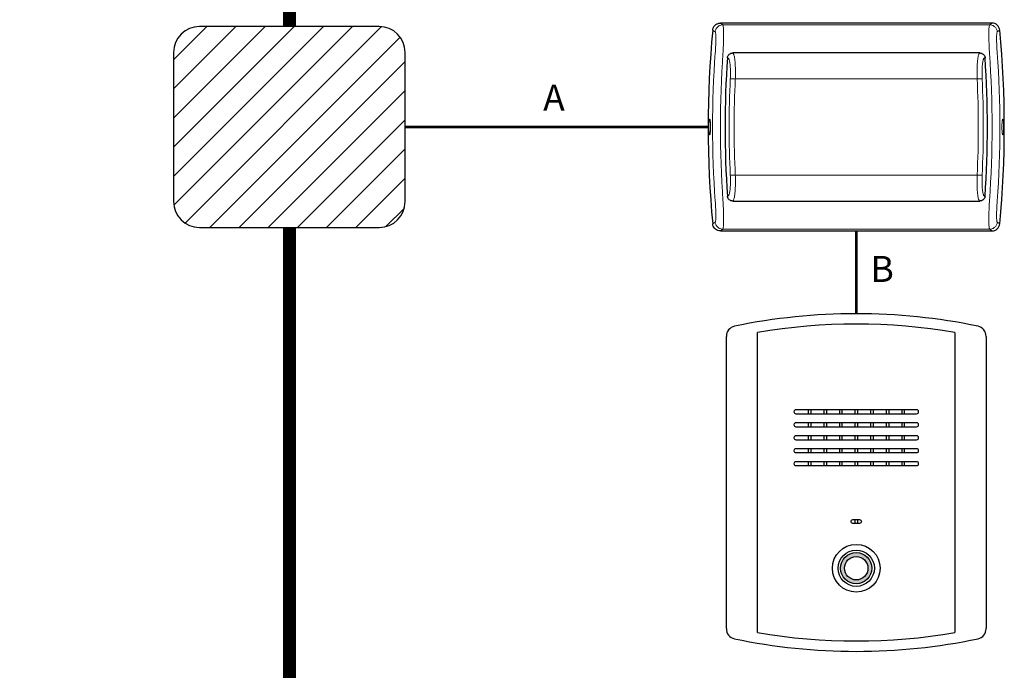
# Model space of a CAD drawing. Units: millimetres. Extents: x 96953 to 102190, y 234860 to 238069.
# Drawn here: x 101598 to 101977, y 236458 to 236709 of the extents above; entities that cross this region are included whole.
import ezdxf

# ---------------------------------------------------------------- set-up
doc = ezdxf.new("R2010")
doc.units = ezdxf.units.MM
doc.styles.add('ARIAL', font='arial.ttf')

msp = doc.modelspace()

# ---------------------------------------------------------------- hatches: boundary and pattern name
at = {"transparency": 33554462}
h = msp.add_hatch(dxfattribs=at)
h.set_pattern_fill('ANSI31', color=256, scale=2.5)
h.set_pattern_definition([(45, (50, 0), (-5.61266008, 5.61266008), [])])
h.paths.add_polyline_path([(100906.77694, 236705.90973, 0.414213562), (100896.77694, 236695.90973), (100896.77694, 236638.55798, 0.414213562), (100906.77694, 236628.55798), (100975.95114, 236628.55798, 0.414213562), (100985.95114, 236638.55798), (100985.95114, 236695.90973, 0.414213562), (100975.95114, 236705.90973)])
h.paths.add_polyline_path([(100906.77694, 236410.22197, 0.414213562), (100896.77694, 236400.22197), (100896.77694, 236342.87022, 0.414213562), (100906.77694, 236332.87022), (100975.95114, 236332.87022, 0.414213562), (100985.95114, 236342.87022), (100985.95114, 236400.22197, 0.414213562), (100975.95114, 236410.22197)])
h.paths.add_polyline_path([(100975.95114, 236001.23013, 0.414213562), (100985.95114, 236011.23013), (100985.95114, 236068.58188, 0.414213562), (100975.95114, 236078.58188), (100906.77694, 236078.58188, 0.414213562), (100896.77694, 236068.58188), (100896.77694, 236011.23013, 0.414213562), (100906.77694, 236001.23013)])
h.paths.add_polyline_path([(101657.60757, 236638.55798, 0.414213562), (101667.60757, 236628.55798), (101736.78177, 236628.55798, 0.414213562), (101746.78177, 236638.55798), (101746.78177, 236695.90973, 0.414213562), (101736.78177, 236705.90973), (101667.60757, 236705.90973, 0.414213562), (101657.60757, 236695.90973)])
h.paths.add_polyline_path([(101667.60757, 236410.22197, 0.414213562), (101657.60757, 236400.22197), (101657.60757, 236342.87022, 0.414213562), (101667.60757, 236332.87022), (101736.78177, 236332.87022, 0.414213562), (101746.78177, 236342.87022), (101746.78177, 236400.22197, 0.414213562), (101736.78177, 236410.22197)])
h.paths.add_polyline_path([(101667.60757, 236078.58188, 0.414213562), (101657.60757, 236068.58188), (101657.60757, 236011.23013, 0.414213562), (101667.60757, 236001.23013), (101736.78177, 236001.23013, 0.414213562), (101746.78177, 236011.23013), (101746.78177, 236068.58188, 0.414213562), (101736.78177, 236078.58188)])
at = {"true_color": 0x000000}
h = msp.add_hatch(color=18, dxfattribs=at)
h.paths.add_polyline_path([(101914.42083, 236497.34035, 1), (101926.42083, 236497.34035, 1)])
h.paths.add_polyline_path([(101924.92083, 236497.34035, -1), (101915.92083, 236497.34035, -1)], flags=16)

# ---------------------------------------------------------------- linework, layer by layer
at = {"color": 18, "linetype": 'Continuous', "lineweight": 18, "true_color": 0x000000}
for p, q in [((101868.13916, 236707.23385), (101869.08522, 236706.58237)), ((101971.75643, 236706.58237), (101972.7025, 236707.23385)), ((101869.08522, 236627.88533), (101868.13916, 236627.23385)), ((101972.7025, 236627.23385), (101971.75643, 236627.88533))]:
    msp.add_line(p, q, dxfattribs=at)
at = {"color": 18, "linetype": 'Continuous', "lineweight": 25, "true_color": 0x000000}
for p, q in [((101887.42083, 236707.23385), (101868.13916, 236707.23385)), ((101972.69791, 236707.23385), (101868.14375, 236707.23385)), ((101967.95712, 236695.73385), (101872.88414, 236695.73385)), ((101872.88414, 236638.73385), (101967.9575, 236638.73385)), ((101868.13916, 236627.23385), (101887.42083, 236627.23385)), ((101868.14375, 236627.23385), (101972.69791, 236627.23385))]:
    msp.add_line(p, q, dxfattribs=at)
at = {"color": 18, "lineweight": 18, "true_color": 0x000000}
for p, q in [((101869.08522, 236706.58237), (101971.75643, 236706.58237)), ((101873.86116, 236685.73385), (101966.98016, 236685.73385)), ((101873.86116, 236648.73385), (101966.98042, 236648.73385)), ((101869.08522, 236627.88533), (101971.75643, 236627.88533))]:
    msp.add_line(p, q, dxfattribs=at)
at = {"color": 177, "true_color": 0x293189, "const_width": 5}
for points in [[(101702.19467, 236705.90973), (101702.19467, 236799.39204)], [(101702.19467, 236410.22197), (101702.19467, 236628.55798)]]:
    msp.add_lwpolyline(points, dxfattribs=at)
msp.add_lwpolyline([(101657.60757, 236638.55798, 0.414213562), (101667.60757, 236628.55798), (101736.78177, 236628.55798, 0.414213562), (101746.78177, 236638.55798), (101746.78177, 236695.90973, 0.414213562), (101736.78177, 236705.90973), (101667.60757, 236705.90973, 0.414213562), (101657.60757, 236695.90973), (101657.60757, 236638.55798)], format="xyb")
at = {"color": 18, "linetype": 'Continuous', "lineweight": 18, "true_color": 0x000000, "flags": 128}
for points in [[(101866.1152, 236703.86358), (101865.50775, 236704.28469), (101865.15809, 236704.52719)], [(101975.68357, 236704.52719), (101975.07631, 236704.10608), (101974.72646, 236703.86358)], [(101865.15809, 236629.94051), (101865.76535, 236630.36162), (101866.1152, 236630.60413)], [(101974.72646, 236630.60413), (101975.33391, 236630.18301), (101975.68354, 236629.94053)]]:
    msp.add_lwpolyline(points, dxfattribs=at)
at = {"color": 165, "true_color": 0x5e67af, "const_width": 1}
for points in [[(101863.4158, 236667.23385), (101746.78177, 236667.23385)], [(101920.42083, 236627.23385), (101920.42083, 236595.34035)]]:
    msp.add_lwpolyline(points, dxfattribs=at)
at = {"color": 18, "true_color": 0x000000}
for points in [[(101870.42083, 236474.07031), (101870.42083, 236586.61038)], [(101882.42866, 236472.55661), (101882.42866, 236588.12409)], [(101958.41312, 236588.12407), (101958.42068, 236472.55792)], [(101970.42083, 236586.61038), (101970.42083, 236474.07031)]]:
    msp.add_lwpolyline(points, dxfattribs=at)
at = {"color": 18, "linetype": 'Continuous', "true_color": 0x000000}
for points in [[(101897.17083, 236556.84035), (101943.67083, 236556.84035, 0.414213562), (101944.42083, 236557.59035), (101944.42083, 236557.59035, 0.414213562), (101943.67083, 236558.34035), (101897.17083, 236558.34035, 0.414213562), (101896.42083, 236557.59035), (101896.42083, 236557.59035, 0.414213562)], [(101897.17083, 236551.84035), (101943.67083, 236551.84035, 0.414213562), (101944.42083, 236552.59035), (101944.42083, 236552.59035, 0.414213562), (101943.67083, 236553.34035), (101897.17083, 236553.34035, 0.414213562), (101896.42083, 236552.59035), (101896.42083, 236552.59035, 0.414213562)], [(101897.17083, 236546.84035), (101943.67083, 236546.84035, 0.414213562), (101944.42083, 236547.59035), (101944.42083, 236547.59035, 0.414213562), (101943.67083, 236548.34035), (101897.17083, 236548.34035, 0.414213562), (101896.42083, 236547.59035), (101896.42083, 236547.59035, 0.414213562)], [(101897.17083, 236541.84035), (101943.67083, 236541.84035, 0.414213562), (101944.42083, 236542.59035), (101944.42083, 236542.59035, 0.414213562), (101943.67083, 236543.34035), (101897.17083, 236543.34035, 0.414213562), (101896.42083, 236542.59035), (101896.42083, 236542.59035, 0.414213562)], [(101897.17083, 236536.84035), (101943.67083, 236536.84035, 0.414213562), (101944.42083, 236537.59035), (101944.42083, 236537.59035, 0.414213562), (101943.67083, 236538.34035), (101897.17083, 236538.34035, 0.414213562), (101896.42083, 236537.59035), (101896.42083, 236537.59035, 0.414213562)], [(101919.17083, 236516.09035), (101921.67083, 236516.09035, -0.414213562), (101922.42083, 236515.34035), (101922.42083, 236515.34035, -0.414213562), (101921.67083, 236514.59035), (101919.17083, 236514.59035, -0.414213562), (101918.42083, 236515.34035), (101918.42083, 236515.34035, -0.414213562)]]:
    msp.add_lwpolyline(points, format="xyb", close=True, dxfattribs=at)
for points in [[(101901.92083, 236558.34035), (101901.92083, 236556.84035)], [(101902.92083, 236558.34035), (101902.92083, 236556.84035)], [(101907.92083, 236558.34035), (101907.92083, 236556.84035)], [(101908.92083, 236558.34035), (101908.92083, 236556.84035)], [(101913.92083, 236558.34035), (101913.92083, 236556.84035)], [(101914.92083, 236558.34035), (101914.92083, 236556.84035)], [(101919.92083, 236558.34035), (101919.92083, 236556.84035)], [(101920.92083, 236558.34035), (101920.92083, 236556.84035)], [(101925.92083, 236558.34035), (101925.92083, 236556.84035)], [(101926.92083, 236558.34035), (101926.92083, 236556.84035)], [(101931.92083, 236558.34035), (101931.92083, 236556.84035)], [(101932.92083, 236558.34035), (101932.92083, 236556.84035)], [(101937.92083, 236558.34035), (101937.92083, 236556.84035)], [(101938.92083, 236558.34035), (101938.92083, 236556.84035)], [(101901.92083, 236553.34035), (101901.92083, 236551.84035)], [(101902.92083, 236553.34035), (101902.92083, 236551.84035)], [(101907.92083, 236553.34035), (101907.92083, 236551.84035)], [(101908.92083, 236553.34035), (101908.92083, 236551.84035)], [(101913.92083, 236553.34035), (101913.92083, 236551.84035)], [(101914.92083, 236553.34035), (101914.92083, 236551.84035)], [(101919.92083, 236553.34035), (101919.92083, 236551.84035)], [(101920.92083, 236553.34035), (101920.92083, 236551.84035)], [(101925.92083, 236553.34035), (101925.92083, 236551.84035)], [(101926.92083, 236553.34035), (101926.92083, 236551.84035)], [(101931.92083, 236553.34035), (101931.92083, 236551.84035)], [(101932.92083, 236553.34035), (101932.92083, 236551.84035)], [(101937.92083, 236553.34035), (101937.92083, 236551.84035)], [(101938.92083, 236553.34035), (101938.92083, 236551.84035)], [(101901.92083, 236548.34035), (101901.92083, 236546.84035)], [(101902.92083, 236548.34035), (101902.92083, 236546.84035)], [(101907.92083, 236548.34035), (101907.92083, 236546.84035)], [(101908.92083, 236548.34035), (101908.92083, 236546.84035)], [(101913.92083, 236548.34035), (101913.92083, 236546.84035)], [(101914.92083, 236548.34035), (101914.92083, 236546.84035)], [(101919.92083, 236548.34035), (101919.92083, 236546.84035)], [(101920.92083, 236548.34035), (101920.92083, 236546.84035)], [(101925.92083, 236548.34035), (101925.92083, 236546.84035)], [(101926.92083, 236548.34035), (101926.92083, 236546.84035)], [(101931.92083, 236548.34035), (101931.92083, 236546.84035)], [(101932.92083, 236548.34035), (101932.92083, 236546.84035)], [(101937.92083, 236548.34035), (101937.92083, 236546.84035)], [(101938.92083, 236548.34035), (101938.92083, 236546.84035)], [(101901.92083, 236543.34035), (101901.92083, 236541.84035)], [(101902.92083, 236543.34035), (101902.92083, 236541.84035)], [(101907.92083, 236543.34035), (101907.92083, 236541.84035)], [(101908.92083, 236543.34035), (101908.92083, 236541.84035)], [(101913.92083, 236543.34035), (101913.92083, 236541.84035)], [(101914.92083, 236543.34035), (101914.92083, 236541.84035)], [(101919.92083, 236543.34035), (101919.92083, 236541.84035)], [(101920.92083, 236543.34035), (101920.92083, 236541.84035)], [(101925.92083, 236543.34035), (101925.92083, 236541.84035)], [(101926.92083, 236543.34035), (101926.92083, 236541.84035)], [(101931.92083, 236543.34035), (101931.92083, 236541.84035)], [(101932.92083, 236543.34035), (101932.92083, 236541.84035)], [(101937.92083, 236543.34035), (101937.92083, 236541.84035)], [(101938.92083, 236543.34035), (101938.92083, 236541.84035)], [(101901.92083, 236538.34035), (101901.92083, 236536.84035)], [(101902.92083, 236538.34035), (101902.92083, 236536.84035)], [(101907.92083, 236538.34035), (101907.92083, 236536.84035)], [(101908.92083, 236538.34035), (101908.92083, 236536.84035)], [(101913.92083, 236538.34035), (101913.92083, 236536.84035)], [(101914.92083, 236538.34035), (101914.92083, 236536.84035)], [(101919.92083, 236538.34035), (101919.92083, 236536.84035)], [(101920.92083, 236538.34035), (101920.92083, 236536.84035)], [(101925.92083, 236538.34035), (101925.92083, 236536.84035)], [(101926.92083, 236538.34035), (101926.92083, 236536.84035)], [(101931.92083, 236538.34035), (101931.92083, 236536.84035)], [(101932.92083, 236538.34035), (101932.92083, 236536.84035)], [(101937.92083, 236538.34035), (101937.92083, 236536.84035)], [(101938.92083, 236538.34035), (101938.92083, 236536.84035)], [(101919.92083, 236516.09035), (101919.92083, 236514.59035)], [(101920.92083, 236516.09035), (101920.92083, 236514.59035)]]:
    msp.add_lwpolyline(points, dxfattribs=at)
msp.add_circle((101920.42083, 236497.34035), 9.19395, dxfattribs=at)
at = {"color": 18, "true_color": 0x000000}
for radius in [7, 6, 4.5]:
    msp.add_circle((101920.42083, 236497.34035), radius, dxfattribs=at)
at = {"color": 18, "linetype": 'Continuous', "lineweight": 25, "true_color": 0x000000}
for centre, radius, start, end in [((101972.69791, 236704.23385), 3, 5.3476697, 90), ((102263.4158, 236667.23385), 400, 174.650353, 185.349647), ((101577.42585, 236667.23385), 400, 354.6523302, 5.3476697), ((102269.92073, 236667.23385), 400, 176.1829947, 183.8170053), ((101570.92073, 236667.231), 400, 356.1834054, 3.817416), ((101972.69791, 236630.23385), 3, 270, 354.6523302)]:
    msp.add_arc(centre, radius, start, end, dxfattribs=at)
at = {"color": 18, "linetype": 'Continuous', "lineweight": 18, "true_color": 0x000000}
for centre, radius, start, end in [((102263.4158, 236667.23385), 398.28947, 175.8837033, 184.1162967), ((101577.42585, 236667.23385), 398.28947, 355.8837033, 4.1162967), ((102263.4158, 236667.23385), 395.30684, 175.8837033, 184.1162967), ((101577.42585, 236667.23385), 395.30684, 355.8837033, 4.1162967), ((101570.92073, 236667.231), 396.4914, 357.3260615, 2.6747622), ((101570.92073, 236667.231), 398.41444, 357.3260615, 2.6747622)]:
    msp.add_arc(centre, radius, start, end, dxfattribs=at)
at = {"color": 18, "lineweight": 18, "true_color": 0x000000}
for radius in [398.41445, 396.4914]:
    msp.add_arc((102269.92073, 236667.23385), radius, 177.3256496, 182.6743504, dxfattribs=at)
at = {"color": 18, "true_color": 0x000000}
for centre, radius, start, end in [((101920.42083, 236365.34035), 230, 78.234123, 101.765877), ((101874.42083, 236586.61038), 4, 103.0028782, 180), ((101920.42083, 236365.34035), 226, 80.3221989, 99.6777722), ((101966.42083, 236586.61038), 4, 0, 76.9971218), ((101874.42083, 236474.07031), 4, 180, 256.9971218), ((101920.42083, 236695.34035), 226, 260.3222278, 279.6797775), ((101966.42083, 236474.07031), 4, 283.0028782, 0), ((101920.42083, 236695.34035), 230, 258.234123, 281.765877)]:
    msp.add_arc(centre, radius, start, end, dxfattribs=at)
at = {"color": 18, "linetype": 'Continuous', "lineweight": 25, "true_color": 0x000000}
for points, knots in [([(101865.15809, 236704.52719), (101865.18141, 236704.69104), (101865.22871, 236705.02347), (101865.40337, 236705.49607), (101865.65137, 236705.93799), (101865.96868, 236706.32775), (101866.34975, 236706.66161), (101866.77763, 236706.92445), (101867.24793, 236707.11412), (101867.6416, 236707.19962), (101867.94176, 236707.23011), (101868.07326, 236707.2326), (101868.13916, 236707.23385)], [0, 0, 0, 0, 0.112233775, 0.227713944, 0.339950896, 0.455454478, 0.567503983, 0.68278963, 0.795101755, 0.910632707, 0.955220878, 1, 1, 1, 1]), ([(101870.80803, 236693.86187), (101870.84451, 236694.07923), (101870.91745, 236694.5138), (101871.2952, 236695.0768), (101871.82764, 236695.49817), (101872.38979, 236695.70681), (101872.75246, 236695.72665), (101872.88414, 236695.73385)], [0, 0, 0, 0, 0.2137549992, 0.427356894, 0.6451402218, 0.8711559901, 1, 1, 1, 1]), ([(101967.95712, 236695.73385), (101968.19823, 236695.71043), (101968.68061, 236695.66357), (101969.31998, 236695.2966), (101969.78968, 236694.76087), (101969.99321, 236694.24399), (101970.02503, 236693.94024), (101970.03324, 236693.86188)], [0, 0, 0, 0, 0.2351142752, 0.4703796232, 0.7010295782, 0.9228696758, 1, 1, 1, 1]), ([(101872.88414, 236638.73385), (101872.64303, 236638.75727), (101872.16066, 236638.80413), (101871.52128, 236639.1711), (101871.05158, 236639.70683), (101870.84805, 236640.22371), (101870.81624, 236640.52747), (101870.80803, 236640.60583)], [0, 0, 0, 0, 0.235113208, 0.470377488, 0.701026401, 0.922865505, 1, 1, 1, 1]), ([(101970.03362, 236640.60585), (101969.99714, 236640.38848), (101969.9242, 236639.95391), (101969.54646, 236639.39091), (101969.01401, 236638.96954), (101968.45187, 236638.76089), (101968.08919, 236638.74105), (101967.9575, 236638.73385)], [0, 0, 0, 0, 0.2137539487, 0.4273547964, 0.6451369929, 0.8711515628, 1, 1, 1, 1]), ([(101868.13916, 236627.23385), (101867.80115, 236627.26689), (101867.12505, 236627.33296), (101866.22549, 236627.8502), (101865.54869, 236628.61088), (101865.23483, 236629.36157), (101865.17454, 236629.81641), (101865.15809, 236629.94051)], [0, 0, 0, 0, 0.22946405, 0.458978278, 0.687312603, 0.914684691, 1, 1, 1, 1])]:
    msp.add_open_spline(points, degree=3, knots=knots, dxfattribs=at)
at = {"color": 18, "linetype": 'Continuous', "lineweight": 18, "true_color": 0x000000}
for points in [[(101866.1152, 236703.86358), (101866.14295, 236704.04547), (101866.19845, 236704.40926), (101866.40604, 236704.92478), (101866.69688, 236705.39593), (101867.07029, 236705.80578), (101867.51122, 236706.14138), (101868.00542, 236706.38887), (101868.53605, 236706.54912), (101868.90217, 236706.57129), (101869.08522, 236706.58237)], [(101974.72646, 236703.86358), (101974.69871, 236704.04547), (101974.64321, 236704.40926), (101974.43562, 236704.92478), (101974.14478, 236705.39593), (101973.77137, 236705.80578), (101973.33044, 236706.14138), (101972.83624, 236706.38887), (101972.30561, 236706.54912), (101971.93949, 236706.57129), (101971.75643, 236706.58237)], [(101871.94021, 236685.82358), (101872.01879, 236685.81991), (101872.17595, 236685.81257), (101872.63938, 236685.79092), (101873.21506, 236685.76403), (101873.64579, 236685.74391), (101873.86116, 236685.73385)], [(101968.90111, 236685.82359), (101968.82253, 236685.81992), (101968.66537, 236685.81258), (101968.20195, 236685.79093), (101967.62627, 236685.76404), (101967.19553, 236685.74391), (101966.98016, 236685.73385)], [(101968.90138, 236648.64414), (101968.8228, 236648.64781), (101968.66564, 236648.65515), (101968.20221, 236648.67679), (101967.62653, 236648.70368), (101967.19579, 236648.72379), (101966.98042, 236648.73385)], [(101866.1152, 236630.60413), (101866.14295, 236630.42223), (101866.19845, 236630.05845), (101866.40604, 236629.54292), (101866.69688, 236629.07177), (101867.07029, 236628.66192), (101867.51122, 236628.32632), (101868.00542, 236628.07883), (101868.53605, 236627.91858), (101868.90217, 236627.89642), (101869.08522, 236627.88533)], [(101974.72646, 236630.60413), (101974.69871, 236630.42223), (101974.64321, 236630.05845), (101974.43562, 236629.54292), (101974.14478, 236629.07177), (101973.77137, 236628.66192), (101973.33044, 236628.32632), (101972.83624, 236628.07883), (101972.30561, 236627.91858), (101971.93949, 236627.89642), (101971.75643, 236627.88533)]]:
    msp.add_open_spline(points, degree=3, dxfattribs=at)
for points, knots in [([(101866.15376, 236695.82352), (101866.19073, 236696.36905), (101866.26463, 236697.45988), (101866.34024, 236699.02208), (101866.38446, 236700.45633), (101866.39191, 236701.60982), (101866.36845, 236702.49371), (101866.3232, 236703.14122), (101866.25087, 236703.60291), (101866.1764, 236703.80927), (101866.12677, 236703.85331), (101866.1152, 236703.86358)], [0, 0, 0, 0, 0.144825303, 0.289591494, 0.426742321, 0.563750392, 0.664999618, 0.766180482, 0.8677022, 0.969173401, 1, 1, 1, 1]), ([(101869.08522, 236706.58237), (101869.08523, 236706.58237), (101869.097, 236706.57014), (101869.14566, 236706.49664), (101869.22042, 236706.19962), (101869.29265, 236705.52542), (101869.33888, 236704.59576), (101869.36003, 236703.5243), (101869.35993, 236702.35454), (101869.34352, 236701.14261), (101869.31159, 236699.84154), (101869.26438, 236698.46955), (101869.20348, 236697.04927), (101869.1548, 236696.08848), (101869.12869, 236695.60945), (101869.12869, 236695.60943)], [0, 0, 0, 0, 0.000003807, 0.033278993, 0.141525306, 0.24980654, 0.353601966, 0.457443351, 0.546740283, 0.636438508, 0.725802127, 0.8170774, 0.908693029, 0.999996193, 1, 1, 1, 1]), ([(101971.71297, 236695.60943), (101971.71297, 236695.60945), (101971.68416, 236696.13809), (101971.63088, 236697.19676), (101971.56424, 236698.79564), (101971.5145, 236700.37363), (101971.48578, 236701.84489), (101971.4794, 236703.14452), (101971.49333, 236704.24804), (101971.52796, 236705.16528), (101971.58245, 236705.88811), (101971.65803, 236706.38202), (101971.7217, 236706.54629), (101971.75643, 236706.58237), (101971.75643, 236706.58237)], [0, 0, 0, 0, 0.000003807, 0.100765463, 0.201517788, 0.309489595, 0.417429739, 0.515475724, 0.61348825, 0.70856407, 0.80360842, 0.901811215, 0.999996193, 1, 1, 1, 1]), ([(101974.72646, 236703.86358), (101974.69324, 236703.82128), (101974.6268, 236703.73668), (101974.5521, 236703.38951), (101974.498, 236702.89434), (101974.46403, 236702.24703), (101974.45093, 236701.45965), (101974.45828, 236700.50928), (101974.4877, 236699.42215), (101974.53852, 236698.23734), (101974.60483, 236697.02966), (101974.66021, 236696.22559), (101974.6879, 236695.82352)], [0, 0, 0, 0, 0.091518197, 0.183061657, 0.274461965, 0.365908936, 0.464099916, 0.562340618, 0.674400697, 0.786507429, 0.893246881, 1, 1, 1, 1]), ([(101872.88414, 236695.73385), (101872.88414, 236695.73385), (101872.9298, 236695.73385), (101873.02077, 236695.68846), (101873.15777, 236695.47768), (101873.29542, 236695.11112), (101873.43737, 236694.55794), (101873.57299, 236693.82107), (101873.70405, 236692.83014), (101873.81238, 236691.61584), (101873.87903, 236690.33237), (101873.90969, 236689.12408), (101873.9157, 236688.01941), (101873.90065, 236686.88579), (101873.87662, 236686.11853), (101873.86116, 236685.73387), (101873.86116, 236685.73385)], [0, 0, 0, 0, 0.000004441, 0.060671894, 0.122965314, 0.192749454, 0.264403606, 0.350190025, 0.438049231, 0.549910021, 0.664314132, 0.746644989, 0.829627717, 0.914511708, 0.999995559, 1, 1, 1, 1]), ([(101966.98016, 236685.73385), (101966.98016, 236685.73387), (101966.95028, 236686.47762), (101966.9242, 236687.60658), (101966.93088, 236689.08883), (101966.96132, 236690.3089), (101967.02823, 236691.60583), (101967.13544, 236692.81412), (101967.26727, 236693.81445), (101967.40168, 236694.54773), (101967.54465, 236695.10713), (101967.68114, 236695.47281), (101967.81931, 236695.68722), (101967.91026, 236695.73385), (101967.95712, 236695.73385), (101967.95712, 236695.73385)], [0, 0, 0, 0, 0.000004442, 0.165318027, 0.250116091, 0.335596538, 0.447588769, 0.561891376, 0.64778738, 0.73556003, 0.805420944, 0.877017107, 0.937714313, 0.999995558, 1, 1, 1, 1]), ([(101871.94021, 236685.82358), (101871.96314, 236686.47079), (101872.00898, 236687.7646), (101871.97793, 236689.43386), (101871.89528, 236690.79912), (101871.78975, 236691.76587), (101871.65874, 236692.53734), (101871.52601, 236693.07219), (101871.38199, 236693.459), (101871.23576, 236693.72032), (101871.06895, 236693.84844), (101870.92344, 236693.86332), (101870.8361, 236693.86222), (101870.80803, 236693.86187)], [0, 0, 0, 0, 0.176420772, 0.352673607, 0.466007998, 0.579196621, 0.659016893, 0.738717238, 0.796966894, 0.855139968, 0.913530498, 0.972201795, 1, 1, 1, 1]), ([(101970.03324, 236693.86188), (101969.95981, 236693.86261), (101969.81358, 236693.86405), (101969.6168, 236693.74223), (101969.45931, 236693.45867), (101969.31524, 236693.07233), (101969.18254, 236692.53731), (101969.05152, 236691.7659), (101968.946, 236690.79913), (101968.86337, 236689.43387), (101968.83233, 236687.76461), (101968.87818, 236686.4708), (101968.90111, 236685.82359)], [0, 0, 0, 0, 0.072701675, 0.144775149, 0.202953993, 0.261209425, 0.340917674, 0.420745862, 0.533945569, 0.647291058, 0.823561551, 1, 1, 1, 1]), ([(101863.78756, 236665.10498), (101863.81736, 236664.8901), (101863.87695, 236664.46038), (101863.98771, 236664.1958), (101864.09801, 236664.25824), (101864.19784, 236664.66456), (101864.27593, 236665.3621), (101864.32487, 236666.27046), (101864.34041, 236667.28425), (101864.32155, 236668.28961), (101864.27008, 236669.17587), (101864.19055, 236669.84587), (101864.09034, 236670.22446), (101863.97958, 236670.26656), (101863.87071, 236669.96415), (101863.77712, 236669.35016), (101863.71097, 236668.49665), (101863.68077, 236667.50254), (101863.69055, 236666.48611), (101863.73109, 236665.66234), (101863.77195, 236665.25906), (101863.78756, 236665.10498)], [0, 0, 0, 0, 0.053953202, 0.107898832, 0.162008815, 0.216149453, 0.270125616, 0.323830042, 0.377272908, 0.430561381, 0.483853186, 0.537303794, 0.591015665, 0.644995955, 0.699137625, 0.753245928, 0.807119488, 0.860656315, 0.913919485, 0.967111642, 1, 1, 1, 1]), ([(101977.0541, 236665.10498), (101977.0243, 236664.8901), (101976.9647, 236664.46038), (101976.85395, 236664.1958), (101976.74365, 236664.25824), (101976.64382, 236664.66456), (101976.56573, 236665.3621), (101976.51679, 236666.27046), (101976.50124, 236667.28425), (101976.52011, 236668.28961), (101976.57158, 236669.17587), (101976.65111, 236669.84587), (101976.75132, 236670.22446), (101976.86208, 236670.26656), (101976.97094, 236669.96415), (101977.06454, 236669.35016), (101977.13068, 236668.49665), (101977.16089, 236667.50254), (101977.15111, 236666.48611), (101977.11057, 236665.66234), (101977.06971, 236665.25906), (101977.0541, 236665.10498)], [0, 0, 0, 0, 0.053953202, 0.107898832, 0.162008815, 0.216149453, 0.270125616, 0.323830042, 0.377272908, 0.430561381, 0.483853186, 0.537303794, 0.591015665, 0.644995955, 0.699137625, 0.753245928, 0.807119488, 0.860656315, 0.913919485, 0.967111642, 1, 1, 1, 1]), ([(101967.9575, 236638.73385), (101967.9575, 236638.73385), (101967.91185, 236638.73385), (101967.82087, 236638.77924), (101967.68387, 236638.99002), (101967.54622, 236639.35658), (101967.40427, 236639.90976), (101967.26865, 236640.64663), (101967.13758, 236641.63756), (101967.02925, 236642.85186), (101966.96258, 236644.13533), (101966.93192, 236645.34362), (101966.92591, 236646.44829), (101966.94095, 236647.58191), (101966.96497, 236648.34917), (101966.98042, 236648.73383), (101966.98042, 236648.73385)], [0, 0, 0, 0, 0.000004441, 0.060671569, 0.122964637, 0.19274884, 0.264403061, 0.350189549, 0.438048828, 0.54990984, 0.664314185, 0.74664503, 0.829627745, 0.914511722, 0.999995559, 1, 1, 1, 1]), ([(101968.90138, 236648.64414), (101968.87845, 236647.99692), (101968.83263, 236646.70312), (101968.86369, 236645.03385), (101968.94634, 236643.66859), (101969.05188, 236642.70184), (101969.1829, 236641.93037), (101969.31563, 236641.39552), (101969.45965, 236641.00871), (101969.60589, 236640.74739), (101969.7727, 236640.61928), (101969.91821, 236640.6044), (101970.00554, 236640.60549), (101970.03362, 236640.60585)], [0, 0, 0, 0, 0.1764207193, 0.3526735033, 0.4660081185, 0.5791969643, 0.6590172943, 0.7387176973, 0.796967395, 0.8551405117, 0.9135310758, 0.9722024112, 1, 1, 1, 1]), ([(101869.12869, 236638.85827), (101869.12869, 236638.85825), (101869.1575, 236638.32961), (101869.21078, 236637.27094), (101869.27741, 236635.67206), (101869.32716, 236634.09407), (101869.35588, 236632.62281), (101869.36226, 236631.32319), (101869.34832, 236630.21966), (101869.3137, 236629.30243), (101869.2592, 236628.57959), (101869.18363, 236628.08569), (101869.11996, 236627.92141), (101869.08523, 236627.88533), (101869.08522, 236627.88533)], [0, 0, 0, 0, 0.000003807, 0.100765463, 0.201517788, 0.309489595, 0.417429739, 0.515475724, 0.61348825, 0.70856407, 0.80360842, 0.901811215, 0.999996193, 1, 1, 1, 1]), ([(101971.75643, 236627.88533), (101971.75643, 236627.88533), (101971.74466, 236627.89756), (101971.69599, 236627.97106), (101971.62124, 236628.26808), (101971.54901, 236628.94228), (101971.50278, 236629.87194), (101971.48163, 236630.9434), (101971.48173, 236632.11316), (101971.49813, 236633.32509), (101971.53007, 236634.62616), (101971.57728, 236635.99815), (101971.63817, 236637.41843), (101971.68686, 236638.37922), (101971.71297, 236638.85825), (101971.71297, 236638.85827)], [0, 0, 0, 0, 0.000003807, 0.033278993, 0.141525306, 0.24980654, 0.353601966, 0.457443351, 0.546740283, 0.636438508, 0.725802127, 0.8170774, 0.908693029, 0.999996193, 1, 1, 1, 1]), ([(101866.1152, 236630.60413), (101866.14842, 236630.64642), (101866.21486, 236630.73102), (101866.28956, 236631.07819), (101866.34366, 236631.57337), (101866.37763, 236632.22068), (101866.39073, 236633.00805), (101866.38338, 236633.95842), (101866.35396, 236635.04555), (101866.30314, 236636.23036), (101866.23683, 236637.43804), (101866.18145, 236638.24212), (101866.15376, 236638.64418)], [0, 0, 0, 0, 0.091518197, 0.183061657, 0.274461965, 0.365908936, 0.464099916, 0.562340618, 0.674400697, 0.786507429, 0.893246881, 1, 1, 1, 1]), ([(101974.6879, 236638.64418), (101974.65093, 236638.09865), (101974.57703, 236637.00782), (101974.50142, 236635.44562), (101974.4572, 236634.01137), (101974.44975, 236632.85788), (101974.47321, 236631.97399), (101974.51845, 236631.32648), (101974.59079, 236630.86479), (101974.66526, 236630.65843), (101974.71489, 236630.61439), (101974.72646, 236630.60413)], [0, 0, 0, 0, 0.144825303, 0.289591494, 0.426742321, 0.563750392, 0.664999618, 0.766180482, 0.8677022, 0.969173401, 1, 1, 1, 1])]:
    msp.add_open_spline(points, degree=3, knots=knots, dxfattribs=at)
at = {"color": 18, "lineweight": 18, "true_color": 0x000000}
for points, knots in [([(101870.80803, 236640.60583), (101870.88146, 236640.60511), (101871.02769, 236640.60366), (101871.22447, 236640.72549), (101871.38196, 236641.00905), (101871.52603, 236641.39538), (101871.65874, 236641.9304), (101871.78976, 236642.70181), (101871.89528, 236643.66859), (101871.97793, 236645.03384), (101872.00898, 236646.7031), (101871.96314, 236647.99691), (101871.94021, 236648.64412)], [0, 0, 0, 0, 0.072701401, 0.144774609, 0.202953495, 0.261208969, 0.340917276, 0.420745521, 0.533945451, 0.647291164, 0.823561605, 1, 1, 1, 1]), ([(101873.86116, 236648.73385), (101873.86116, 236648.73383), (101873.89104, 236647.99008), (101873.91711, 236646.86112), (101873.91042, 236645.37887), (101873.87997, 236644.1588), (101873.81306, 236642.86187), (101873.70584, 236641.65358), (101873.57401, 236640.65324), (101873.43959, 236639.91997), (101873.29662, 236639.36056), (101873.16013, 236638.99489), (101873.02195, 236638.78048), (101872.931, 236638.73385), (101872.88414, 236638.73385), (101872.88414, 236638.73385)], [0, 0, 0, 0, 0.000004442, 0.165318002, 0.250116053, 0.335596486, 0.44758894, 0.56189178, 0.647787853, 0.735560576, 0.805421552, 0.877017784, 0.937714664, 0.999995558, 1, 1, 1, 1])]:
    msp.add_open_spline(points, degree=3, knots=knots, dxfattribs=at)
msp.add_open_spline([(101871.94021, 236648.64412), (101872.01879, 236648.64779), (101872.17595, 236648.65513), (101872.63938, 236648.67678), (101873.21506, 236648.70367), (101873.64579, 236648.72379), (101873.86116, 236648.73385)], degree=3, dxfattribs=at)

# ---------------------------------------------------------------- texts
at = {"color": 7, "char_height": 10, "width": 329.197797, "attachment_point": 5, "style": 'ARIAL'}
for s, insert in [('A', (101804.05167, 236677.23385)), ('B', (101930.42083, 236611.2871))]:
    msp.add_mtext(s, dxfattribs=dict(at, insert=insert))

doc.saveas('drawing.dxf')
